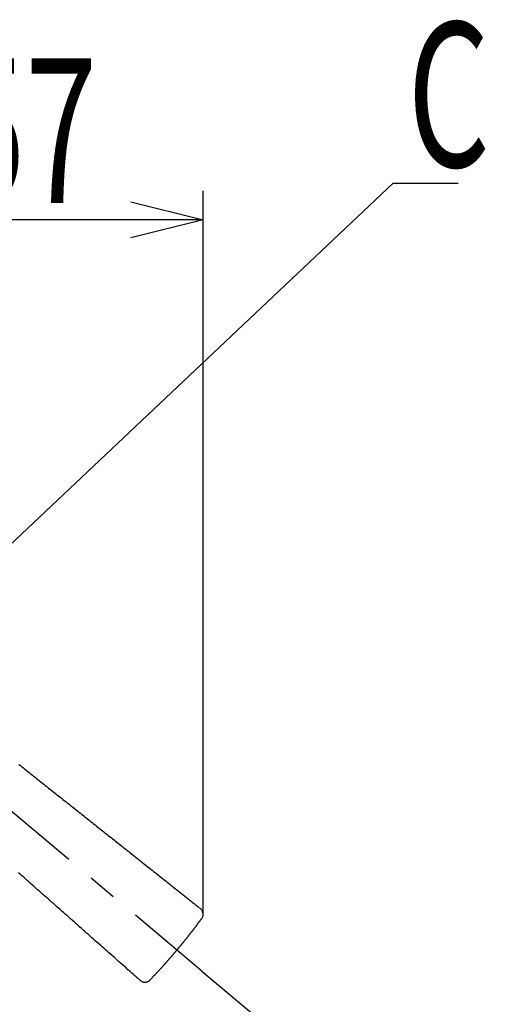
# Model space of a CAD drawing. Extents: x -37 to 265, y -105 to 250.
# Drawn here: x 127 to 143, y -71 to -37 of the extents above; entities that cross this region are included whole.
import ezdxf

# ---------------------------------------------------------------- set-up
doc = ezdxf.new("R2010")
doc.units = 0
doc.header["$MEASUREMENT"] = 0
doc.linetypes.add('CENTER', pattern=[6, 3, -1, 1, -1])
doc.linetypes.add('PHANTOM', pattern=[12, 7, -1, 1, -1, 1, -1])
doc.layers.add('PIC33', color=7, linetype='CONTINUOUS')
doc.styles.get("Standard").update_dxf_attribs({"font": 'monotxt', "bigfont": 'extfont'})

msp = doc.modelspace()

# ---------------------------------------------------------------- linework, layer by layer
at = {"layer": 'PIC33', "color": 7, "linetype": 'Continuous'}
for p, q in [((124.552, -56.882), (139.796, -42.472)), ((139.796, -42.472), (142.046, -42.472)), ((133.231, -67.765), (133.231, -42.742)), ((130.731, -43.117), (133.231, -43.742)), ((133.231, -43.742), (126.092, -43.742)), ((133.231, -43.742), (130.731, -44.367)), ((133.19, -69.727), (139.357, -74.902))]:
    msp.add_line(p, q, dxfattribs=at)
at = {"layer": 'PIC33', "color": 7, "linetype": 'CENTER'}
msp.add_line((133.19, -69.727), (119.208, -57.995), dxfattribs=at)
at = {"layer": 'PIC33', "color": 7, "linetype": 'PHANTOM'}
for p, q in [((126.864, -62.582), (126.914, -62.622)), ((126.914, -62.622), (126.965, -62.662)), ((126.965, -62.662), (127.016, -62.702)), ((127.016, -62.702), (127.066, -62.743)), ((127.066, -62.743), (127.117, -62.783)), ((127.117, -62.783), (127.167, -62.823)), ((127.167, -62.823), (127.218, -62.863)), ((127.218, -62.863), (127.269, -62.903)), ((127.269, -62.903), (127.319, -62.944)), ((127.319, -62.944), (127.37, -62.984)), ((127.37, -62.984), (127.42, -63.024)), ((127.42, -63.024), (127.471, -63.064)), ((127.471, -63.064), (127.522, -63.104)), ((127.522, -63.104), (127.572, -63.145)), ((127.572, -63.145), (127.623, -63.185)), ((127.623, -63.185), (127.673, -63.225)), ((127.673, -63.225), (127.724, -63.265)), ((127.724, -63.265), (127.775, -63.305)), ((127.775, -63.305), (127.825, -63.345)), ((127.825, -63.345), (127.876, -63.386)), ((127.876, -63.386), (127.926, -63.426)), ((127.926, -63.426), (127.977, -63.466)), ((127.977, -63.466), (128.027, -63.506)), ((128.027, -63.506), (128.078, -63.546)), ((128.078, -63.546), (128.129, -63.587)), ((128.129, -63.587), (128.179, -63.627)), ((128.179, -63.627), (128.23, -63.667)), ((128.23, -63.667), (128.28, -63.707)), ((128.28, -63.707), (128.331, -63.747)), ((128.331, -63.747), (128.382, -63.788)), ((128.382, -63.788), (128.432, -63.828)), ((128.432, -63.828), (128.483, -63.868)), ((128.483, -63.868), (128.533, -63.908)), ((128.533, -63.908), (128.584, -63.948)), ((128.584, -63.948), (128.634, -63.988)), ((128.634, -63.988), (128.685, -64.029)), ((128.685, -64.029), (128.736, -64.069)), ((128.736, -64.069), (128.786, -64.109)), ((128.786, -64.109), (128.837, -64.149)), ((128.837, -64.149), (128.887, -64.189)), ((128.887, -64.189), (128.938, -64.229)), ((128.938, -64.229), (128.989, -64.27)), ((128.989, -64.27), (129.039, -64.31)), ((129.039, -64.31), (129.09, -64.35)), ((129.09, -64.35), (129.14, -64.39)), ((129.14, -64.39), (129.191, -64.43)), ((129.191, -64.43), (129.241, -64.471)), ((129.241, -64.471), (129.292, -64.511)), ((129.292, -64.511), (129.343, -64.551)), ((129.343, -64.551), (129.393, -64.591)), ((129.393, -64.591), (129.444, -64.631)), ((129.444, -64.631), (129.494, -64.671)), ((129.494, -64.671), (129.545, -64.712)), ((129.545, -64.712), (129.595, -64.752)), ((129.595, -64.752), (129.646, -64.792)), ((129.646, -64.792), (129.697, -64.832)), ((129.697, -64.832), (129.747, -64.872)), ((129.747, -64.872), (129.798, -64.912)), ((129.798, -64.912), (129.848, -64.953)), ((129.848, -64.953), (129.899, -64.993)), ((129.899, -64.993), (129.949, -65.033)), ((129.949, -65.033), (130, -65.073)), ((130, -65.073), (130.051, -65.113)), ((130.051, -65.113), (130.101, -65.153)), ((130.101, -65.153), (130.152, -65.194)), ((130.152, -65.194), (130.202, -65.234)), ((130.202, -65.234), (130.253, -65.274)), ((130.253, -65.274), (130.304, -65.314)), ((130.304, -65.314), (130.354, -65.354)), ((130.354, -65.354), (130.405, -65.395)), ((130.405, -65.395), (130.455, -65.435)), ((130.455, -65.435), (130.506, -65.475)), ((130.506, -65.475), (130.556, -65.515)), ((130.556, -65.515), (130.607, -65.555)), ((130.607, -65.555), (130.657, -65.595)), ((130.657, -65.595), (130.708, -65.635)), ((130.708, -65.635), (130.758, -65.675)), ((130.758, -65.675), (130.809, -65.715)), ((130.809, -65.715), (130.859, -65.755)), ((130.859, -65.755), (130.91, -65.796)), ((130.91, -65.796), (130.96, -65.836)), ((130.96, -65.836), (131.011, -65.876)), ((131.011, -65.876), (131.061, -65.916)), ((131.061, -65.916), (131.112, -65.956)), ((131.112, -65.956), (131.163, -65.997)), ((131.163, -65.997), (131.214, -66.037)), ((131.214, -66.037), (131.265, -66.078)), ((126.907, -66.378), (126.847, -66.325)), ((126.967, -66.432), (126.907, -66.378)), ((131.265, -66.078), (131.316, -66.118)), ((131.316, -66.118), (131.367, -66.159)), ((131.367, -66.159), (131.418, -66.199)), ((131.418, -66.199), (131.469, -66.24)), ((131.469, -66.24), (131.52, -66.28)), ((131.52, -66.28), (131.57, -66.32)), ((131.57, -66.32), (131.621, -66.36)), ((131.621, -66.36), (131.671, -66.4)), ((131.671, -66.4), (131.721, -66.44)), ((127.028, -66.485), (126.967, -66.432)), ((127.088, -66.539), (127.028, -66.485)), ((127.149, -66.592), (127.088, -66.539)), ((127.209, -66.646), (127.149, -66.592)), ((127.269, -66.699), (127.209, -66.646)), ((127.33, -66.753), (127.269, -66.699)), ((131.721, -66.44), (131.771, -66.48)), ((131.771, -66.48), (131.82, -66.519)), ((131.82, -66.519), (131.869, -66.558)), ((131.869, -66.558), (131.918, -66.597)), ((131.918, -66.597), (131.967, -66.635)), ((131.967, -66.635), (132.016, -66.674)), ((132.016, -66.674), (132.065, -66.713)), ((132.065, -66.713), (132.114, -66.752)), ((127.39, -66.806), (127.33, -66.753)), ((127.451, -66.86), (127.39, -66.806)), ((127.511, -66.913), (127.451, -66.86)), ((127.571, -66.967), (127.511, -66.913)), ((127.632, -67.02), (127.571, -66.967)), ((127.692, -67.074), (127.632, -67.02)), ((127.753, -67.127), (127.692, -67.074)), ((132.114, -66.752), (132.164, -66.792)), ((132.164, -66.792), (132.215, -66.832)), ((132.215, -66.832), (132.266, -66.873)), ((132.266, -66.873), (132.319, -66.915)), ((132.319, -66.915), (132.372, -66.957)), ((132.372, -66.957), (132.427, -67.001)), ((132.427, -67.001), (132.483, -67.046)), ((132.483, -67.046), (132.54, -67.091)), ((127.813, -67.181), (127.753, -67.127)), ((127.873, -67.234), (127.813, -67.181)), ((127.934, -67.288), (127.873, -67.234)), ((127.994, -67.341), (127.934, -67.288)), ((128.054, -67.395), (127.994, -67.341)), ((128.115, -67.448), (128.054, -67.395)), ((132.54, -67.091), (132.598, -67.136)), ((132.598, -67.136), (132.655, -67.182)), ((132.655, -67.182), (132.711, -67.226)), ((132.711, -67.226), (132.766, -67.27)), ((132.766, -67.27), (132.819, -67.312)), ((132.819, -67.312), (132.869, -67.352)), ((132.869, -67.352), (132.916, -67.389)), ((132.916, -67.389), (132.96, -67.424)), ((132.96, -67.424), (132.999, -67.455)), ((128.175, -67.501), (128.115, -67.448)), ((128.235, -67.555), (128.175, -67.501)), ((128.295, -67.608), (128.235, -67.555)), ((128.356, -67.662), (128.295, -67.608)), ((128.416, -67.715), (128.356, -67.662)), ((128.476, -67.768), (128.416, -67.715)), ((132.999, -67.455), (133.034, -67.483)), ((133.038, -67.486), (133.034, -67.483)), ((133.142, -67.573), (133.038, -67.487)), ((133.142, -67.573), (133.137, -67.57)), ((128.537, -67.822), (128.476, -67.768)), ((128.597, -67.876), (128.537, -67.822)), ((128.658, -67.929), (128.597, -67.876)), ((128.718, -67.983), (128.658, -67.929)), ((128.779, -68.037), (128.718, -67.983)), ((128.84, -68.091), (128.779, -68.037)), ((128.901, -68.145), (128.84, -68.091)), ((133.031, -68.112), (133.037, -68.104)), ((133.037, -68.104), (133.042, -68.097)), ((133.042, -68.097), (133.048, -68.089)), ((133.048, -68.089), (133.053, -68.082)), ((133.053, -68.082), (133.059, -68.074)), ((133.059, -68.074), (133.064, -68.067)), ((133.064, -68.067), (133.07, -68.06)), ((133.07, -68.06), (133.075, -68.052)), ((133.075, -68.052), (133.081, -68.044)), ((133.081, -68.044), (133.087, -68.037)), ((133.087, -68.037), (133.092, -68.029)), ((133.092, -68.029), (133.098, -68.021)), ((133.098, -68.021), (133.104, -68.013)), ((133.104, -68.013), (133.11, -68.005)), ((133.11, -68.005), (133.117, -67.996)), ((133.117, -67.996), (133.123, -67.987)), ((133.123, -67.987), (133.13, -67.979)), ((133.13, -67.979), (133.136, -67.97)), ((133.136, -67.97), (133.142, -67.961)), ((133.142, -67.961), (133.148, -67.953)), ((133.148, -67.953), (133.154, -67.945)), ((133.154, -67.945), (133.16, -67.937)), ((133.16, -67.937), (133.165, -67.93)), ((133.165, -67.93), (133.17, -67.923)), ((133.17, -67.923), (133.175, -67.917)), ((133.175, -67.917), (133.178, -67.912)), ((133.182, -67.913), (133.181, -67.914)), ((133.181, -67.914), (133.181, -67.914)), ((128.962, -68.199), (128.901, -68.145)), ((129.023, -68.253), (128.962, -68.199)), ((129.084, -68.307), (129.023, -68.253)), ((129.144, -68.36), (129.084, -68.307)), ((129.205, -68.414), (129.144, -68.36)), ((129.265, -68.468), (129.205, -68.414)), ((132.769, -68.456), (132.775, -68.448)), ((132.775, -68.448), (132.781, -68.44)), ((132.781, -68.44), (132.787, -68.433)), ((132.787, -68.433), (132.793, -68.425)), ((132.793, -68.425), (132.799, -68.418)), ((132.799, -68.418), (132.805, -68.41)), ((132.805, -68.41), (132.811, -68.403)), ((132.811, -68.403), (132.817, -68.395)), ((132.817, -68.395), (132.823, -68.387)), ((132.823, -68.387), (132.828, -68.38)), ((132.828, -68.38), (132.834, -68.372)), ((132.834, -68.372), (132.84, -68.364)), ((132.84, -68.364), (132.846, -68.357)), ((132.846, -68.357), (132.852, -68.349)), ((132.852, -68.349), (132.858, -68.342)), ((132.858, -68.342), (132.864, -68.334)), ((132.864, -68.334), (132.869, -68.326)), ((132.869, -68.326), (132.875, -68.319)), ((132.875, -68.319), (132.881, -68.311)), ((132.881, -68.311), (132.887, -68.303)), ((132.887, -68.303), (132.893, -68.296)), ((132.893, -68.296), (132.898, -68.288)), ((132.898, -68.288), (132.904, -68.281)), ((132.904, -68.281), (132.91, -68.273)), ((132.91, -68.273), (132.916, -68.265)), ((132.916, -68.265), (132.922, -68.258)), ((132.922, -68.258), (132.927, -68.25)), ((132.927, -68.25), (132.933, -68.242)), ((132.933, -68.242), (132.939, -68.235)), ((132.939, -68.235), (132.945, -68.227)), ((132.945, -68.227), (132.95, -68.22)), ((132.95, -68.22), (132.956, -68.212)), ((132.956, -68.212), (132.962, -68.204)), ((132.962, -68.204), (132.968, -68.196)), ((132.968, -68.196), (132.974, -68.189)), ((132.974, -68.189), (132.979, -68.181)), ((132.979, -68.181), (132.985, -68.173)), ((132.985, -68.173), (132.991, -68.166)), ((132.991, -68.166), (132.997, -68.158)), ((132.997, -68.158), (133.002, -68.15)), ((133.002, -68.15), (133.008, -68.142)), ((133.008, -68.142), (133.014, -68.135)), ((133.014, -68.135), (133.02, -68.127)), ((133.02, -68.127), (133.025, -68.119)), ((133.025, -68.119), (133.031, -68.112)), ((129.325, -68.521), (129.265, -68.468)), ((129.385, -68.574), (129.325, -68.521)), ((129.445, -68.626), (129.385, -68.574)), ((129.504, -68.679), (129.445, -68.626)), ((129.562, -68.731), (129.504, -68.679)), ((129.621, -68.782), (129.562, -68.731)), ((129.679, -68.834), (129.621, -68.782)), ((132.497, -68.794), (132.504, -68.787)), ((132.504, -68.787), (132.51, -68.779)), ((132.51, -68.779), (132.516, -68.772)), ((132.516, -68.772), (132.522, -68.764)), ((132.522, -68.764), (132.528, -68.757)), ((132.528, -68.757), (132.534, -68.749)), ((132.534, -68.749), (132.541, -68.742)), ((132.541, -68.742), (132.547, -68.734)), ((132.547, -68.734), (132.553, -68.727)), ((132.553, -68.727), (132.559, -68.719)), ((132.559, -68.719), (132.565, -68.712)), ((132.565, -68.712), (132.571, -68.704)), ((132.571, -68.704), (132.577, -68.697)), ((132.577, -68.697), (132.583, -68.689)), ((132.583, -68.689), (132.589, -68.682)), ((132.589, -68.682), (132.596, -68.674)), ((132.596, -68.674), (132.602, -68.667)), ((132.602, -68.667), (132.608, -68.659)), ((132.608, -68.659), (132.614, -68.652)), ((132.614, -68.652), (132.62, -68.644)), ((132.62, -68.644), (132.626, -68.637)), ((132.626, -68.637), (132.632, -68.629)), ((132.632, -68.629), (132.638, -68.622)), ((132.638, -68.622), (132.644, -68.614)), ((132.644, -68.614), (132.65, -68.607)), ((132.65, -68.607), (132.656, -68.599)), ((132.656, -68.599), (132.662, -68.592)), ((132.662, -68.592), (132.668, -68.584)), ((132.668, -68.584), (132.674, -68.577)), ((132.674, -68.577), (132.68, -68.569)), ((132.68, -68.569), (132.686, -68.562)), ((132.686, -68.562), (132.692, -68.554)), ((132.692, -68.554), (132.698, -68.546)), ((132.698, -68.546), (132.704, -68.539)), ((132.704, -68.539), (132.71, -68.531)), ((132.71, -68.531), (132.716, -68.524)), ((132.716, -68.524), (132.722, -68.516)), ((132.722, -68.516), (132.728, -68.509)), ((132.728, -68.509), (132.734, -68.501)), ((132.734, -68.501), (132.74, -68.494)), ((132.74, -68.494), (132.746, -68.486)), ((132.746, -68.486), (132.752, -68.478)), ((132.752, -68.478), (132.758, -68.471)), ((132.758, -68.471), (132.763, -68.463)), ((132.763, -68.463), (132.769, -68.456)), ((129.737, -68.886), (129.679, -68.834)), ((129.796, -68.937), (129.737, -68.886)), ((129.855, -68.99), (129.796, -68.937)), ((129.914, -69.043), (129.855, -68.99)), ((129.975, -69.096), (129.914, -69.043)), ((130.036, -69.151), (129.975, -69.096)), ((132.211, -69.132), (132.221, -69.12)), ((132.221, -69.12), (132.232, -69.107)), ((132.232, -69.107), (132.242, -69.095)), ((132.242, -69.095), (132.253, -69.082)), ((132.253, -69.082), (132.263, -69.07)), ((132.263, -69.07), (132.274, -69.058)), ((132.274, -69.058), (132.283, -69.047)), ((132.283, -69.047), (132.293, -69.036)), ((132.293, -69.036), (132.301, -69.025)), ((132.301, -69.025), (132.31, -69.016)), ((132.31, -69.016), (132.317, -69.007)), ((132.317, -69.007), (132.323, -69)), ((132.324, -69), (132.328, -68.995)), ((132.328, -68.995), (132.333, -68.99)), ((132.333, -68.99), (132.339, -68.983)), ((132.339, -68.983), (132.344, -68.976)), ((132.344, -68.976), (132.351, -68.969)), ((132.351, -68.969), (132.357, -68.961)), ((132.357, -68.961), (132.364, -68.953)), ((132.364, -68.953), (132.371, -68.945)), ((132.371, -68.945), (132.378, -68.937)), ((132.378, -68.937), (132.385, -68.929)), ((132.385, -68.929), (132.392, -68.92)), ((132.392, -68.92), (132.399, -68.912)), ((132.399, -68.912), (132.406, -68.904)), ((132.406, -68.904), (132.412, -68.896)), ((132.412, -68.896), (132.419, -68.889)), ((132.419, -68.889), (132.425, -68.881)), ((132.425, -68.881), (132.431, -68.874)), ((132.431, -68.874), (132.437, -68.866)), ((132.437, -68.866), (132.443, -68.859)), ((132.443, -68.859), (132.449, -68.852)), ((132.449, -68.852), (132.455, -68.845)), ((132.455, -68.845), (132.461, -68.838)), ((132.461, -68.838), (132.467, -68.831)), ((132.467, -68.831), (132.473, -68.823)), ((132.473, -68.823), (132.479, -68.816)), ((132.479, -68.816), (132.485, -68.809)), ((132.485, -68.809), (132.491, -68.801)), ((132.491, -68.801), (132.497, -68.794)), ((130.099, -69.206), (130.036, -69.151)), ((130.163, -69.263), (130.099, -69.206)), ((130.228, -69.321), (130.163, -69.263)), ((130.295, -69.38), (130.228, -69.321)), ((130.363, -69.44), (130.295, -69.38)), ((130.432, -69.501), (130.363, -69.44)), ((131.918, -69.472), (131.928, -69.461)), ((131.928, -69.461), (131.937, -69.45)), ((131.937, -69.45), (131.947, -69.439)), ((131.947, -69.439), (131.956, -69.428)), ((131.956, -69.428), (131.966, -69.417)), ((131.966, -69.417), (131.975, -69.406)), ((131.975, -69.406), (131.985, -69.395)), ((131.985, -69.395), (131.994, -69.384)), ((131.994, -69.384), (132.004, -69.373)), ((132.004, -69.373), (132.014, -69.362)), ((132.014, -69.362), (132.023, -69.351)), ((132.023, -69.351), (132.033, -69.34)), ((132.033, -69.34), (132.042, -69.329)), ((132.042, -69.329), (132.052, -69.318)), ((132.052, -69.318), (132.061, -69.307)), ((132.061, -69.307), (132.07, -69.297)), ((132.07, -69.297), (132.08, -69.286)), ((132.08, -69.286), (132.089, -69.275)), ((132.089, -69.275), (132.098, -69.264)), ((132.098, -69.264), (132.107, -69.254)), ((132.107, -69.254), (132.116, -69.243)), ((132.116, -69.243), (132.126, -69.232)), ((132.126, -69.232), (132.135, -69.222)), ((132.135, -69.222), (132.144, -69.211)), ((132.144, -69.211), (132.153, -69.2)), ((132.153, -69.2), (132.162, -69.189)), ((132.162, -69.189), (132.172, -69.178)), ((132.172, -69.178), (132.181, -69.167)), ((132.181, -69.167), (132.191, -69.156)), ((132.191, -69.156), (132.201, -69.144)), ((132.201, -69.144), (132.211, -69.132)), ((130.5, -69.562), (130.432, -69.501)), ((130.567, -69.621), (130.5, -69.562)), ((130.633, -69.679), (130.567, -69.621)), ((130.696, -69.735), (130.633, -69.679)), ((130.756, -69.788), (130.696, -69.735)), ((130.812, -69.838), (130.756, -69.788)), ((131.6, -69.821), (131.609, -69.811)), ((131.609, -69.811), (131.619, -69.801)), ((131.619, -69.801), (131.628, -69.791)), ((131.628, -69.791), (131.638, -69.78)), ((131.638, -69.78), (131.647, -69.77)), ((131.647, -69.77), (131.657, -69.76)), ((131.657, -69.76), (131.666, -69.749)), ((131.666, -69.749), (131.676, -69.739)), ((131.676, -69.739), (131.686, -69.728)), ((131.686, -69.728), (131.696, -69.718)), ((131.696, -69.718), (131.706, -69.707)), ((131.706, -69.707), (131.715, -69.696)), ((131.715, -69.696), (131.725, -69.686)), ((131.725, -69.686), (131.735, -69.675)), ((131.735, -69.675), (131.745, -69.664)), ((131.745, -69.664), (131.755, -69.654)), ((131.755, -69.654), (131.764, -69.643)), ((131.764, -69.643), (131.774, -69.632)), ((131.774, -69.632), (131.784, -69.622)), ((131.784, -69.622), (131.794, -69.611)), ((131.794, -69.611), (131.803, -69.6)), ((131.803, -69.6), (131.813, -69.59)), ((131.813, -69.59), (131.823, -69.579)), ((131.823, -69.579), (131.832, -69.568)), ((131.832, -69.568), (131.842, -69.558)), ((131.842, -69.558), (131.851, -69.547)), ((131.851, -69.547), (131.861, -69.536)), ((131.861, -69.536), (131.87, -69.525)), ((131.87, -69.525), (131.88, -69.515)), ((131.88, -69.515), (131.89, -69.504)), ((131.89, -69.504), (131.899, -69.493)), ((131.899, -69.493), (131.909, -69.482)), ((131.909, -69.482), (131.918, -69.472)), ((130.864, -69.884), (130.812, -69.838)), ((130.912, -69.926), (130.864, -69.884)), ((130.953, -69.963), (130.912, -69.926)), ((130.953, -69.963), (130.957, -69.966)), ((130.957, -69.966), (131.061, -70.053)), ((131.056, -70.049), (131.061, -70.053)), ((131.401, -70.031), (131.408, -70.024)), ((131.403, -70.032), (131.403, -70.023)), ((131.403, -70.033), (131.403, -70.032)), ((131.403, -70.034), (131.403, -70.033)), ((131.408, -70.024), (131.415, -70.016)), ((131.415, -70.016), (131.424, -70.007)), ((131.424, -70.007), (131.433, -69.997)), ((131.433, -69.997), (131.443, -69.987)), ((131.443, -69.987), (131.453, -69.976)), ((131.453, -69.976), (131.464, -69.964)), ((131.464, -69.964), (131.475, -69.953)), ((131.475, -69.953), (131.486, -69.941)), ((131.486, -69.941), (131.497, -69.929)), ((131.497, -69.929), (131.509, -69.918)), ((131.509, -69.918), (131.519, -69.906)), ((131.519, -69.906), (131.53, -69.895)), ((131.53, -69.895), (131.541, -69.884)), ((131.541, -69.884), (131.551, -69.873)), ((131.551, -69.873), (131.561, -69.862)), ((131.561, -69.862), (131.571, -69.852)), ((131.571, -69.852), (131.58, -69.841)), ((131.58, -69.841), (131.59, -69.831)), ((131.59, -69.831), (131.6, -69.821))]:
    msp.add_line(p, q, dxfattribs=at)
for centre, start, end in [((132.981, -67.765), 323.482, 49.945), ((131.221, -69.862), 230.055, 316.518)]:
    msp.add_arc(centre, 0.25, start, end, dxfattribs=at)

# ---------------------------------------------------------------- texts
at = {"layer": 'PIC33', "color": 7, "linetype": 'Continuous', "width": 0.654762}
for s, p in [('C', (140.296, -41.912)), ('57', (124.608, -43.162))]:
    msp.add_text(s, height=5, dxfattribs=at).set_placement(p)

doc.saveas('drawing.dxf')
